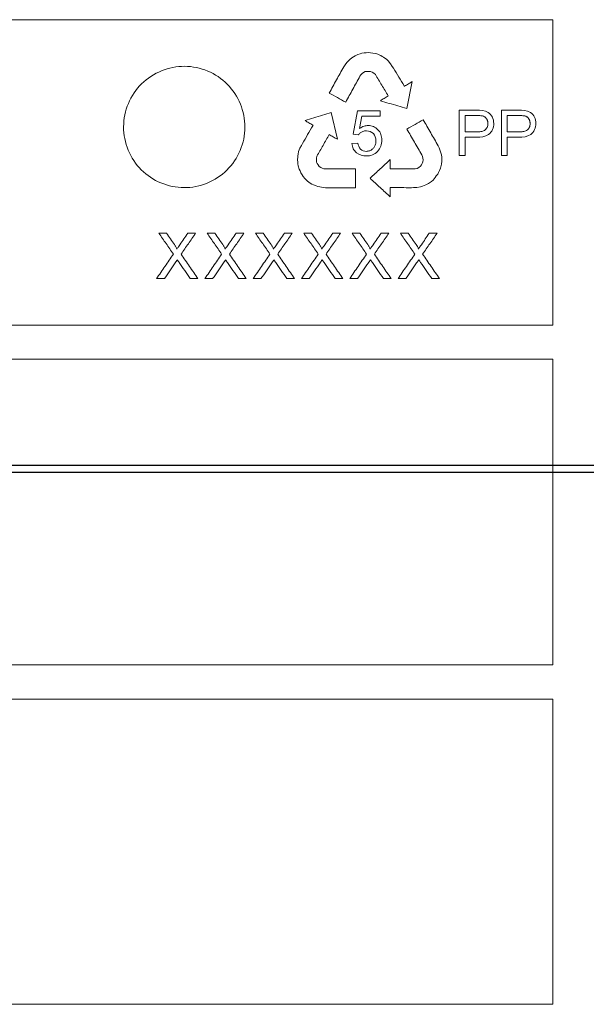
# Model space of a CAD drawing. Units: millimetres. Extents: x 5365 to 14465, y 14032 to 16805.
# Drawn here: x 13693 to 13768, y 15431 to 15561 of the extents above; entities that cross this region are included whole.
import ezdxf

# ---------------------------------------------------------------- set-up
doc = ezdxf.new("R2010")
doc.units = ezdxf.units.MM
doc.header["$LTSCALE"] = 10
doc.layers.add('DUENN-18', color=152, linetype='Continuous', lineweight=5)
doc.layers.add('SICHTBAR', color=7, linetype='Continuous', lineweight=25)

msp = doc.modelspace()

# ---------------------------------------------------------------- linework, layer by layer
at = {"layer": 'DUENN-18'}
for p, q in [((13622.68, 15560.55), (13763.27, 15560.55)), ((13763.27, 15560.55), (13763.27, 15520.26)), ((13736.99, 15555.67), (13737.2, 15555.79)), ((13737.2, 15555.79), (13737.58, 15555.97)), ((13737.58, 15555.97), (13737.88, 15556.07)), ((13737.88, 15556.07), (13738.08, 15556.12)), ((13738.08, 15556.12), (13738.4, 15556.17)), ((13738.4, 15556.17), (13738.68, 15556.2)), ((13738.68, 15556.2), (13738.96, 15556.22)), ((13738.96, 15556.22), (13739.25, 15556.18)), ((13739.25, 15556.18), (13739.52, 15556.16)), ((13739.52, 15556.16), (13739.93, 15556.08)), ((13739.93, 15556.08), (13740.2, 15555.99)), ((13740.2, 15555.99), (13740.47, 15555.88)), ((13740.47, 15555.88), (13740.61, 15555.81)), ((13740.61, 15555.81), (13740.78, 15555.71)), ((13740.78, 15555.71), (13740.95, 15555.61)), ((13735.7, 15554.34), (13735.88, 15554.59)), ((13735.88, 15554.59), (13736.12, 15554.92)), ((13736.12, 15554.92), (13736.31, 15555.12)), ((13736.31, 15555.12), (13736.5, 15555.31)), ((13736.5, 15555.31), (13736.77, 15555.52)), ((13736.77, 15555.52), (13736.99, 15555.67)), ((13740.95, 15555.61), (13741.14, 15555.47)), ((13741.14, 15555.47), (13741.33, 15555.33)), ((13741.33, 15555.33), (13741.57, 15555.12)), ((13741.57, 15555.12), (13741.88, 15554.75)), ((13741.88, 15554.75), (13742.11, 15554.4)), ((13742.11, 15554.4), (13742.27, 15554.16)), ((13737.96, 15553.3), (13737.84, 15553.1)), ((13738.15, 15553.46), (13737.96, 15553.3)), ((13738.33, 15553.59), (13738.15, 15553.46)), ((13738.55, 15553.7), (13738.33, 15553.59)), ((13738.79, 15553.74), (13738.55, 15553.7)), ((13739.02, 15553.74), (13738.79, 15553.74)), ((13739.22, 15553.72), (13739.02, 15553.74)), ((13739.46, 15553.62), (13739.22, 15553.72)), ((13739.69, 15553.49), (13739.46, 15553.62)), ((13739.87, 15553.31), (13739.69, 15553.49)), ((13743.65, 15551.83), (13743.69, 15551.77)), ((13744.74, 15552.4), (13744.01, 15548.85)), ((13743.69, 15551.77), (13743.73, 15551.79)), ((13734.06, 15548.33), (13734.86, 15544.79)), ((13736.94, 15545.44), (13737.52, 15548.53)), ((13737.52, 15548.53), (13740.49, 15548.53)), ((13740.49, 15548.53), (13740.49, 15547.83)), ((13750.93, 15542.65), (13750.93, 15548.61)), ((13750.93, 15548.61), (13753.18, 15548.61)), ((13751.7, 15547.91), (13753.26, 15547.91)), ((13751.7, 15545.75), (13751.7, 15547.91)), ((13756.49, 15542.65), (13756.49, 15548.61)), ((13756.49, 15548.61), (13758.75, 15548.61)), ((13757.27, 15547.91), (13758.82, 15547.91)), ((13757.27, 15545.75), (13757.27, 15547.91)), ((13731.62, 15546.57), (13731.66, 15546.64)), ((13731.66, 15546.64), (13731.63, 15546.66)), ((13738.1, 15547.83), (13737.79, 15546.21)), ((13740.49, 15547.83), (13738.1, 15547.83)), ((13737.63, 15545.36), (13736.94, 15545.44)), ((13753.27, 15545.75), (13751.7, 15545.75)), ((13758.84, 15545.75), (13757.27, 15545.75)), ((13730.12, 15543.98), (13730.26, 15544.23)), ((13736.78, 15544.22), (13737.55, 15544.28)), ((13753.24, 15545.05), (13751.7, 15545.05)), ((13751.7, 15545.05), (13751.7, 15542.65)), ((13758.8, 15545.05), (13757.27, 15545.05)), ((13757.27, 15545.05), (13757.27, 15542.65)), ((13729.65, 15542.61), (13729.69, 15542.84)), ((13729.69, 15542.84), (13729.75, 15543.15)), ((13729.75, 15543.15), (13729.93, 15543.61)), ((13729.93, 15543.61), (13730.12, 15543.98)), ((13746.1, 15542.53), (13746, 15542.73)), ((13748.16, 15543.93), (13748.29, 15543.65)), ((13748.29, 15543.65), (13748.44, 15543.28)), ((13748.44, 15543.28), (13748.52, 15543)), ((13748.52, 15543), (13748.58, 15542.75)), ((13748.58, 15542.75), (13748.63, 15542.41)), ((13729.62, 15542.18), (13729.63, 15542.38)), ((13729.62, 15541.98), (13729.62, 15542.18)), ((13729.63, 15541.83), (13729.62, 15541.98)), ((13729.63, 15542.38), (13729.65, 15542.61)), ((13729.66, 15541.53), (13729.63, 15541.83)), ((13729.71, 15541.26), (13729.66, 15541.53)), ((13732.16, 15542.55), (13732.09, 15542.3)), ((13732.09, 15542.3), (13732.09, 15542.03)), ((13732.09, 15542.03), (13732.12, 15541.78)), ((13732.12, 15541.78), (13732.2, 15541.59)), ((13732.2, 15541.59), (13732.31, 15541.39)), ((13741.84, 15542.1), (13741.84, 15540.87)), ((13745.94, 15541.4), (13746.06, 15541.6)), ((13746.06, 15541.6), (13746.14, 15541.82)), ((13746.15, 15542.28), (13746.1, 15542.53)), ((13746.14, 15541.82), (13746.16, 15542.06)), ((13746.16, 15542.06), (13746.15, 15542.28)), ((13748.59, 15541.48), (13748.52, 15541.17)), ((13748.63, 15541.9), (13748.59, 15541.48)), ((13748.63, 15542.41), (13748.64, 15542.14)), ((13748.64, 15542.14), (13748.63, 15541.9)), ((13751.7, 15542.65), (13750.93, 15542.65)), ((13757.27, 15542.65), (13756.49, 15542.65)), ((13729.83, 15540.86), (13729.71, 15541.26)), ((13729.95, 15540.61), (13729.83, 15540.86)), ((13730.06, 15540.34), (13729.95, 15540.61)), ((13730.21, 15540.1), (13730.06, 15540.34)), ((13732.31, 15541.39), (13732.46, 15541.2)), ((13732.46, 15541.2), (13732.67, 15541.07)), ((13732.67, 15541.07), (13732.86, 15540.97)), ((13732.86, 15540.97), (13733.1, 15540.88)), ((13733.1, 15540.88), (13733.33, 15540.88)), ((13737.24, 15540.88), (13737.24, 15538.4)), ((13745.13, 15540.89), (13745.38, 15540.95)), ((13745.38, 15540.95), (13745.61, 15541.08)), ((13745.61, 15541.08), (13745.82, 15541.24)), ((13745.82, 15541.24), (13745.94, 15541.4)), ((13748.1, 15540.17), (13747.91, 15539.94)), ((13748.22, 15540.42), (13748.1, 15540.17)), ((13748.34, 15540.67), (13748.22, 15540.42)), ((13748.46, 15540.97), (13748.34, 15540.67)), ((13748.52, 15541.17), (13748.46, 15540.97)), ((13730.37, 15539.88), (13730.21, 15540.1)), ((13730.57, 15539.62), (13730.37, 15539.88)), ((13730.71, 15539.47), (13730.57, 15539.62)), ((13730.94, 15539.26), (13730.71, 15539.47)), ((13731.29, 15539.01), (13730.94, 15539.26)), ((13731.49, 15538.88), (13731.29, 15539.01)), ((13731.73, 15538.76), (13731.49, 15538.88)), ((13746.72, 15538.87), (13746.54, 15538.78)), ((13746.89, 15538.97), (13746.72, 15538.87)), ((13747.02, 15539.05), (13746.89, 15538.97)), ((13747.26, 15539.23), (13747.02, 15539.05)), ((13747.48, 15539.41), (13747.26, 15539.23)), ((13747.76, 15539.72), (13747.48, 15539.41)), ((13747.91, 15539.94), (13747.76, 15539.72)), ((13732.05, 15538.63), (13731.73, 15538.76)), ((13732.3, 15538.55), (13732.05, 15538.63)), ((13732.57, 15538.49), (13732.3, 15538.55)), ((13732.98, 15538.43), (13732.57, 15538.49)), ((13733.29, 15538.4), (13732.98, 15538.43)), ((13737.24, 15538.4), (13733.29, 15538.4)), ((13741.91, 15538.41), (13741.84, 15538.41)), ((13741.84, 15538.41), (13741.84, 15538.37)), ((13741.84, 15538.37), (13741.84, 15537.18)), ((13744.91, 15538.41), (13744.62, 15538.4)), ((13745.33, 15538.42), (13744.91, 15538.41)), ((13745.81, 15538.5), (13745.33, 15538.42)), ((13746.11, 15538.6), (13745.81, 15538.5)), ((13746.33, 15538.68), (13746.11, 15538.6)), ((13746.54, 15538.78), (13746.33, 15538.68)), ((13711.33, 15532.4), (13712.34, 15532.4)), ((13715.14, 15532.4), (13716.17, 15532.4)), ((13717.69, 15532.4), (13718.71, 15532.4)), ((13721.51, 15532.4), (13722.54, 15532.4)), ((13724.06, 15532.4), (13725.08, 15532.4)), ((13727.88, 15532.4), (13728.91, 15532.4)), ((13730.43, 15532.4), (13731.45, 15532.4)), ((13734.25, 15532.4), (13735.28, 15532.4)), ((13736.8, 15532.4), (13737.82, 15532.4)), ((13740.62, 15532.4), (13741.65, 15532.4)), ((13743.17, 15532.4), (13744.19, 15532.4)), ((13746.98, 15532.4), (13748.02, 15532.4)), ((13712.05, 15526.4), (13711.02, 15526.4)), ((13716.48, 15526.4), (13715.46, 15526.4)), ((13718.42, 15526.4), (13717.39, 15526.4)), ((13722.85, 15526.4), (13721.83, 15526.4)), ((13724.79, 15526.4), (13723.76, 15526.4)), ((13729.22, 15526.4), (13728.2, 15526.4)), ((13731.16, 15526.4), (13730.13, 15526.4)), ((13735.59, 15526.4), (13734.57, 15526.4)), ((13737.53, 15526.4), (13736.49, 15526.4)), ((13741.96, 15526.4), (13740.94, 15526.4)), ((13743.9, 15526.4), (13742.86, 15526.4)), ((13748.33, 15526.4), (13747.31, 15526.4)), ((13763.27, 15520.26), (13622.68, 15520.26)), ((13622.68, 15515.76), (13763.27, 15515.76)), ((13763.27, 15515.76), (13763.27, 15475.48)), ((13763.27, 15475.48), (13622.68, 15475.48)), ((13622.68, 15470.93), (13763.27, 15470.93)), ((13763.27, 15470.93), (13763.27, 15430.7)), ((13763.27, 15430.7), (13622.68, 15430.7))]:
    msp.add_line(p, q, dxfattribs=at)
for points, knots in [([(13720.3, 15540.71), (13719.55, 15539.97), (13718.66, 15539.39), (13716.73, 15538.6), (13715.68, 15538.4), (13712.56, 15538.41), (13710.48, 15539.28), (13708.27, 15541.5), (13707.67, 15542.39), (13706.88, 15544.34), (13706.67, 15545.38), (13706.68, 15547.5), (13706.89, 15548.54), (13707.71, 15550.48), (13708.31, 15551.37), (13710.55, 15553.57), (13712.64, 15554.42), (13715.76, 15554.4), (13716.81, 15554.18), (13718.73, 15553.38), (13719.61, 15552.79), (13721.83, 15550.55), (13722.68, 15548.47), (13722.67, 15544.28), (13721.8, 15542.2), (13720.3, 15540.71)], [0, 0, 0, 0, 0.0625, 0.0625, 0.125, 0.125, 0.25, 0.25, 0.3125, 0.3125, 0.375, 0.375, 0.4375, 0.4375, 0.5, 0.5, 0.625, 0.625, 0.6875, 0.6875, 0.75, 0.75, 0.875, 0.875, 1, 1, 1, 1]), ([(13733.79, 15550.88), (13734.11, 15551.46), (13734.74, 15552.61), (13735.38, 15553.76), (13735.7, 15554.34)], [0, 0, 0, 0, 0.500184, 1, 1, 1, 1]), ([(13737.84, 15553.1), (13737.53, 15552.53), (13736.9, 15551.39), (13736.27, 15550.25), (13735.96, 15549.68)], [0, 0, 0, 0, 0.499806, 1, 1, 1, 1]), ([(13741.58, 15550.5), (13741.29, 15550.97), (13740.72, 15551.9), (13740.16, 15552.84), (13739.87, 15553.31)], [0, 0, 0, 0, 0.499766, 1, 1, 1, 1]), ([(13742.27, 15554.16), (13742.5, 15553.77), (13742.96, 15552.99), (13743.42, 15552.22), (13743.65, 15551.83)], [0, 0, 0, 0, 0.500202, 1, 1, 1, 1]), ([(13743.73, 15551.79), (13743.9, 15551.89), (13744.23, 15552.09), (13744.57, 15552.3), (13744.74, 15552.4)], [0, 0, 0, 0, 0.500046, 1, 1, 1, 1]), ([(13735.96, 15549.68), (13735.59, 15549.88), (13734.87, 15550.28), (13734.15, 15550.68), (13733.79, 15550.88)], [0, 0, 0, 0, 0.499924, 1, 1, 1, 1]), ([(13740.53, 15549.86), (13740.7, 15549.97), (13741.05, 15550.18), (13741.4, 15550.39), (13741.58, 15550.5)], [0, 0, 0, 0, 0.500045, 1, 1, 1, 1]), ([(13744.01, 15548.85), (13743.62, 15548.96), (13742.85, 15549.18), (13741.69, 15549.52), (13740.91, 15549.75), (13740.53, 15549.86)], [0, 0, 0, 0, 0.333294, 0.666624, 1, 1, 1, 1]), ([(13730.6, 15547.25), (13730.98, 15547.37), (13731.75, 15547.61), (13732.91, 15547.97), (13733.67, 15548.21), (13734.06, 15548.33)], [0, 0, 0, 0, 0.333371, 0.6667, 1, 1, 1, 1]), ([(13753.18, 15548.61), (13753.72, 15548.6), (13754.29, 15548.6), (13754.99, 15548.17), (13755.19, 15547.96), (13755.42, 15547.45), (13755.48, 15547.16), (13755.49, 15546.88)], [0, 0, 0, 0, 0.5, 0.5, 0.75, 0.75, 1, 1, 1, 1]), ([(13753.26, 15547.91), (13753.3, 15547.91), (13753.38, 15547.91), (13753.55, 15547.9), (13753.72, 15547.9), (13753.89, 15547.88), (13754.06, 15547.85), (13754.22, 15547.79), (13754.36, 15547.69), (13754.45, 15547.6), (13754.53, 15547.49), (13754.6, 15547.38), (13754.64, 15547.28), (13754.67, 15547.2), (13754.69, 15547.1), (13754.71, 15546.99), (13754.71, 15546.9), (13754.71, 15546.85)], [0, 0, 0, 0, 0.062492, 0.125074, 0.250107, 0.312499, 0.374823, 0.499125, 0.561561, 0.624282, 0.686765, 0.749516, 0.799682, 0.837159, 0.874624, 0.937298, 1, 1, 1, 1]), ([(13758.75, 15548.61), (13759.29, 15548.6), (13759.85, 15548.61), (13760.55, 15548.17), (13760.75, 15547.96), (13760.99, 15547.45), (13761.04, 15547.17), (13761.05, 15546.88)], [0, 0, 0, 0, 0.5, 0.5, 0.75, 0.75, 1, 1, 1, 1]), ([(13758.82, 15547.91), (13758.86, 15547.91), (13758.95, 15547.91), (13759.12, 15547.9), (13759.29, 15547.9), (13759.46, 15547.88), (13759.62, 15547.85), (13759.79, 15547.79), (13759.92, 15547.69), (13760.02, 15547.6), (13760.1, 15547.49), (13760.16, 15547.38), (13760.2, 15547.29), (13760.23, 15547.2), (13760.26, 15547.11), (13760.27, 15546.99), (13760.28, 15546.9), (13760.28, 15546.85)], [0, 0, 0, 0, 0.062495, 0.125078, 0.250118, 0.312515, 0.374849, 0.499186, 0.561595, 0.624313, 0.686792, 0.749539, 0.799708, 0.837187, 0.874643, 0.937306, 1, 1, 1, 1]), ([(13731.63, 15546.66), (13731.45, 15546.76), (13731.11, 15546.95), (13730.77, 15547.15), (13730.6, 15547.25)], [0, 0, 0, 0, 0.499965, 1, 1, 1, 1]), ([(13744.03, 15546.12), (13744.39, 15546.32), (13745.11, 15546.74), (13745.82, 15547.15), (13746.18, 15547.36)], [0, 0, 0, 0, 0.500093, 1, 1, 1, 1]), ([(13746.18, 15547.36), (13746.51, 15546.78), (13747.17, 15545.64), (13747.83, 15544.5), (13748.16, 15543.93)], [0, 0, 0, 0, 0.500319, 1, 1, 1, 1]), ([(13755.49, 15546.88), (13755.48, 15546.59), (13755.44, 15546.31), (13755.2, 15545.8), (13755.02, 15545.58), (13754.34, 15545.11), (13753.78, 15545.06), (13753.24, 15545.05)], [0, 0, 0, 0, 0.25, 0.25, 0.5, 0.5, 1, 1, 1, 1]), ([(13754.71, 15546.85), (13754.71, 15546.76), (13754.71, 15546.68), (13754.67, 15546.5), (13754.65, 15546.42), (13754.53, 15546.18), (13754.41, 15546.05), (13754.11, 15545.87), (13753.95, 15545.82), (13753.61, 15545.76), (13753.44, 15545.75), (13753.27, 15545.75)], [0, 0, 0, 0, 0.125, 0.125, 0.25, 0.25, 0.5, 0.5, 0.75, 0.75, 1, 1, 1, 1]), ([(13761.05, 15546.88), (13761.05, 15546.59), (13761, 15546.31), (13760.76, 15545.79), (13760.58, 15545.57), (13759.9, 15545.11), (13759.34, 15545.06), (13758.8, 15545.05)], [0, 0, 0, 0, 0.25, 0.25, 0.5, 0.5, 1, 1, 1, 1]), ([(13760.28, 15546.85), (13760.28, 15546.76), (13760.27, 15546.67), (13760.24, 15546.5), (13760.21, 15546.41), (13760.13, 15546.25), (13760.08, 15546.18), (13759.96, 15546.05), (13759.89, 15546), (13759.67, 15545.87), (13759.51, 15545.82), (13759.17, 15545.76), (13759.01, 15545.75), (13758.84, 15545.75)], [0, 0, 0, 0, 0.125, 0.125, 0.25, 0.25, 0.375, 0.375, 0.5, 0.5, 0.75, 0.75, 1, 1, 1, 1]), ([(13730.26, 15544.23), (13730.49, 15544.62), (13730.94, 15545.4), (13731.4, 15546.18), (13731.62, 15546.57)], [0, 0, 0, 0, 0.500115, 1, 1, 1, 1]), ([(13733.79, 15545.4), (13733.52, 15544.93), (13732.98, 15543.98), (13732.43, 15543.03), (13732.16, 15542.55)], [0, 0, 0, 0, 0.499853, 1, 1, 1, 1]), ([(13734.86, 15544.79), (13734.68, 15544.89), (13734.33, 15545.1), (13733.97, 15545.3), (13733.79, 15545.4)], [0, 0, 0, 0, 0.499961, 1, 1, 1, 1]), ([(13738.7, 15545.9), (13738.54, 15545.9), (13738.37, 15545.88), (13738.21, 15545.82), (13738.09, 15545.77), (13737.97, 15545.71), (13737.87, 15545.62), (13737.78, 15545.55), (13737.7, 15545.45), (13737.63, 15545.36)], [0, 0, 0, 0, 0.404217, 0.404217, 0.404217, 0.722619, 0.722619, 0.722619, 1, 1, 1, 1]), ([(13737.79, 15546.21), (13737.89, 15546.27), (13737.99, 15546.34), (13738.09, 15546.39), (13738.19, 15546.44), (13738.29, 15546.48), (13738.39, 15546.52), (13738.56, 15546.57), (13738.73, 15546.59), (13738.9, 15546.6)], [0, 0, 0, 0, 0.29421, 0.29421, 0.29421, 0.561177, 0.561177, 0.561177, 1, 1, 1, 1]), ([(13739.95, 15544.6), (13739.94, 15544.94), (13739.85, 15545.29), (13739.38, 15545.78), (13739.04, 15545.89), (13738.7, 15545.9)], [0, 0, 0, 0, 0.5, 0.5, 1, 1, 1, 1]), ([(13738.9, 15546.6), (13739.15, 15546.59), (13739.39, 15546.55), (13739.84, 15546.36), (13740.04, 15546.22), (13740.39, 15545.87), (13740.52, 15545.65), (13740.69, 15545.19), (13740.72, 15544.93), (13740.72, 15544.68)], [0, 0, 0, 0, 0.25, 0.25, 0.5, 0.5, 0.75, 0.75, 1, 1, 1, 1]), ([(13746, 15542.73), (13745.67, 15543.29), (13745.02, 15544.42), (13744.36, 15545.55), (13744.03, 15546.12)], [0, 0, 0, 0, 0.499697, 1, 1, 1, 1]), ([(13738.69, 15542.58), (13738.23, 15542.58), (13737.77, 15542.71), (13737.21, 15543.14), (13737.06, 15543.33), (13736.86, 15543.75), (13736.81, 15543.99), (13736.78, 15544.22)], [0, 0, 0, 0, 0.5, 0.5, 0.75, 0.75, 1, 1, 1, 1]), ([(13737.55, 15544.28), (13737.61, 15543.99), (13737.71, 15543.7), (13738.12, 15543.29), (13738.41, 15543.2), (13738.7, 15543.19)], [0, 0, 0, 0, 0.5, 0.5, 1, 1, 1, 1]), ([(13740.72, 15544.68), (13740.72, 15544.41), (13740.68, 15544.13), (13740.49, 15543.61), (13740.34, 15543.38), (13739.96, 15542.98), (13739.74, 15542.82), (13739.24, 15542.62), (13738.96, 15542.58), (13738.69, 15542.58)], [0, 0, 0, 0, 0.25, 0.25, 0.5, 0.5, 0.75, 0.75, 1, 1, 1, 1]), ([(13738.7, 15543.19), (13738.85, 15543.2), (13739, 15543.22), (13739.14, 15543.27), (13739.25, 15543.31), (13739.36, 15543.38), (13739.46, 15543.46), (13739.56, 15543.54), (13739.64, 15543.63), (13739.71, 15543.74), (13739.79, 15543.86), (13739.85, 15543.99), (13739.89, 15544.13), (13739.93, 15544.28), (13739.95, 15544.44), (13739.95, 15544.6)], [0, 0, 0, 0, 0.21412, 0.21412, 0.21412, 0.394548, 0.394548, 0.394548, 0.574264, 0.574264, 0.574264, 0.776506, 0.776506, 0.776506, 1, 1, 1, 1]), ([(13739.17, 15539.64), (13739.62, 15540.05), (13740.51, 15540.87), (13741.39, 15541.69), (13741.84, 15542.1)], [0, 0, 0, 0, 0.500191, 1, 1, 1, 1]), ([(13733.33, 15540.88), (13733.76, 15540.88), (13734.63, 15540.88), (13735.94, 15540.88), (13736.8, 15540.88), (13737.24, 15540.88)], [0, 0, 0, 0, 0.333336, 0.666664, 1, 1, 1, 1]), ([(13741.84, 15540.87), (13742.39, 15540.88), (13743.49, 15540.88), (13744.58, 15540.89), (13745.13, 15540.89)], [0, 0, 0, 0, 0.5, 1, 1, 1, 1]), ([(13741.84, 15537.18), (13741.4, 15537.59), (13740.51, 15538.41), (13739.62, 15539.23), (13739.17, 15539.64)], [0, 0, 0, 0, 0.499785, 1, 1, 1, 1]), ([(13744.62, 15538.4), (13744.17, 15538.4), (13743.27, 15538.4), (13742.37, 15538.41), (13741.91, 15538.41)], [0, 0, 0, 0, 0.5, 1, 1, 1, 1]), ([(13711.33, 15532.4), (13711.64, 15531.94), (13712.28, 15531.02), (13712.92, 15530.09), (13713.24, 15529.63)], [0, 0, 0, 0, 0.500107, 1, 1, 1, 1]), ([(13713.39, 15530.89), (13713.22, 15531.14), (13712.87, 15531.64), (13712.52, 15532.15), (13712.34, 15532.4)], [0, 0, 0, 0, 0.49994, 1, 1, 1, 1]), ([(13715.14, 15532.4), (13714.96, 15532.15), (13714.62, 15531.64), (13714.27, 15531.14), (13714.09, 15530.88)], [0, 0, 0, 0, 0.499959, 1, 1, 1, 1]), ([(13714.26, 15529.62), (13714.58, 15530.09), (13715.22, 15531.01), (13715.85, 15531.94), (13716.17, 15532.4)], [0, 0, 0, 0, 0.500078, 1, 1, 1, 1]), ([(13717.69, 15532.4), (13718.01, 15531.94), (13718.65, 15531.02), (13719.29, 15530.09), (13719.6, 15529.63)], [0, 0, 0, 0, 0.500136, 1, 1, 1, 1]), ([(13719.76, 15530.89), (13719.59, 15531.14), (13719.24, 15531.64), (13718.89, 15532.15), (13718.71, 15532.4)], [0, 0, 0, 0, 0.499924, 1, 1, 1, 1]), ([(13721.51, 15532.4), (13721.33, 15532.15), (13720.99, 15531.64), (13720.64, 15531.14), (13720.46, 15530.88)], [0, 0, 0, 0, 0.499943, 1, 1, 1, 1]), ([(13720.63, 15529.62), (13720.95, 15530.09), (13721.59, 15531.01), (13722.22, 15531.94), (13722.54, 15532.4)], [0, 0, 0, 0, 0.500107, 1, 1, 1, 1]), ([(13724.06, 15532.4), (13724.38, 15531.94), (13725.02, 15531.02), (13725.66, 15530.09), (13725.97, 15529.63)], [0, 0, 0, 0, 0.500165, 1, 1, 1, 1]), ([(13726.13, 15530.89), (13725.96, 15531.14), (13725.61, 15531.64), (13725.26, 15532.15), (13725.08, 15532.4)], [0, 0, 0, 0, 0.499908, 1, 1, 1, 1]), ([(13727.88, 15532.4), (13727.7, 15532.15), (13727.36, 15531.64), (13727.01, 15531.14), (13726.83, 15530.88)], [0, 0, 0, 0, 0.499927, 1, 1, 1, 1]), ([(13727, 15529.62), (13727.32, 15530.09), (13727.96, 15531.01), (13728.59, 15531.94), (13728.91, 15532.4)], [0, 0, 0, 0, 0.5001366, 1, 1, 1, 1]), ([(13730.43, 15532.4), (13730.75, 15531.94), (13731.39, 15531.02), (13732.03, 15530.09), (13732.34, 15529.63)], [0, 0, 0, 0, 0.5001956, 1, 1, 1, 1]), ([(13732.5, 15530.89), (13732.33, 15531.14), (13731.98, 15531.64), (13731.63, 15532.15), (13731.45, 15532.4)], [0, 0, 0, 0, 0.4998913, 1, 1, 1, 1]), ([(13734.25, 15532.4), (13734.07, 15532.15), (13733.72, 15531.64), (13733.38, 15531.14), (13733.2, 15530.88)], [0, 0, 0, 0, 0.49991, 1, 1, 1, 1]), ([(13733.37, 15529.62), (13733.69, 15530.09), (13734.33, 15531.01), (13734.96, 15531.94), (13735.28, 15532.4)], [0, 0, 0, 0, 0.500167, 1, 1, 1, 1]), ([(13736.8, 15532.4), (13737.12, 15531.94), (13737.76, 15531.02), (13738.39, 15530.09), (13738.71, 15529.63)], [0, 0, 0, 0, 0.5002265, 1, 1, 1, 1]), ([(13738.87, 15530.89), (13738.69, 15531.14), (13738.35, 15531.64), (13738, 15532.15), (13737.82, 15532.4)], [0, 0, 0, 0, 0.499874, 1, 1, 1, 1]), ([(13740.62, 15532.4), (13740.44, 15532.15), (13740.09, 15531.64), (13739.75, 15531.14), (13739.57, 15530.88)], [0, 0, 0, 0, 0.499893, 1, 1, 1, 1]), ([(13739.74, 15529.62), (13740.06, 15530.09), (13740.69, 15531.01), (13741.33, 15531.94), (13741.65, 15532.4)], [0, 0, 0, 0, 0.500199, 1, 1, 1, 1]), ([(13743.17, 15532.4), (13743.49, 15531.94), (13744.13, 15531.02), (13744.76, 15530.09), (13745.08, 15529.63)], [0, 0, 0, 0, 0.500258, 1, 1, 1, 1]), ([(13745.24, 15530.89), (13745.06, 15531.14), (13744.71, 15531.64), (13744.37, 15532.15), (13744.19, 15532.4)], [0, 0, 0, 0, 0.499857, 1, 1, 1, 1]), ([(13746.98, 15532.4), (13746.81, 15532.15), (13746.46, 15531.64), (13746.12, 15531.14), (13745.94, 15530.88)], [0, 0, 0, 0, 0.499875, 1, 1, 1, 1]), ([(13746.11, 15529.62), (13746.43, 15530.09), (13747.06, 15531.01), (13747.7, 15531.94), (13748.02, 15532.4)], [0, 0, 0, 0, 0.500231, 1, 1, 1, 1]), ([(13713.7, 15530.31), (13713.7, 15530.32), (13713.7, 15530.33), (13713.7, 15530.34), (13713.7, 15530.37), (13713.69, 15530.4), (13713.67, 15530.43), (13713.64, 15530.49), (13713.61, 15530.55), (13713.57, 15530.61), (13713.54, 15530.66), (13713.52, 15530.7), (13713.48, 15530.75), (13713.45, 15530.79), (13713.42, 15530.84), (13713.39, 15530.89)], [0, 0, 0, 0, 0.041622, 0.041622, 0.041622, 0.183075, 0.183075, 0.183075, 0.494593, 0.494593, 0.494593, 0.747344, 0.747344, 0.747344, 1, 1, 1, 1]), ([(13714.09, 15530.88), (13714.03, 15530.79), (13713.96, 15530.69), (13713.9, 15530.6), (13713.87, 15530.55), (13713.83, 15530.5), (13713.8, 15530.46), (13713.77, 15530.41), (13713.74, 15530.36), (13713.7, 15530.31)], [0, 0, 0, 0, 0.500001, 0.500001, 0.500001, 0.75, 0.75, 0.75, 1, 1, 1, 1]), ([(13720.07, 15530.31), (13720.07, 15530.32), (13720.07, 15530.33), (13720.07, 15530.34), (13720.07, 15530.37), (13720.05, 15530.4), (13720.04, 15530.43), (13720.01, 15530.49), (13719.98, 15530.55), (13719.94, 15530.61), (13719.91, 15530.66), (13719.88, 15530.7), (13719.85, 15530.75), (13719.82, 15530.79), (13719.79, 15530.84), (13719.76, 15530.89)], [0, 0, 0, 0, 0.042658, 0.042658, 0.042658, 0.184254, 0.184254, 0.184254, 0.495228, 0.495228, 0.495228, 0.747661, 0.747661, 0.747661, 1, 1, 1, 1]), ([(13720.46, 15530.88), (13720.4, 15530.79), (13720.33, 15530.69), (13720.27, 15530.6), (13720.24, 15530.55), (13720.2, 15530.5), (13720.17, 15530.46), (13720.14, 15530.41), (13720.11, 15530.36), (13720.07, 15530.31)], [0, 0, 0, 0, 0.500001, 0.500001, 0.500001, 0.75, 0.75, 0.75, 1, 1, 1, 1]), ([(13726.44, 15530.31), (13726.44, 15530.32), (13726.44, 15530.33), (13726.44, 15530.34), (13726.44, 15530.37), (13726.42, 15530.4), (13726.41, 15530.43), (13726.38, 15530.49), (13726.35, 15530.55), (13726.31, 15530.61), (13726.28, 15530.66), (13726.25, 15530.7), (13726.22, 15530.75), (13726.19, 15530.79), (13726.16, 15530.84), (13726.13, 15530.89)], [0, 0, 0, 0, 0.043989, 0.043989, 0.043989, 0.185773, 0.185773, 0.185773, 0.496015, 0.496015, 0.496015, 0.748055, 0.748055, 0.748055, 1, 1, 1, 1]), ([(13726.83, 15530.88), (13726.77, 15530.79), (13726.7, 15530.69), (13726.64, 15530.6), (13726.6, 15530.55), (13726.57, 15530.5), (13726.54, 15530.46), (13726.51, 15530.41), (13726.47, 15530.36), (13726.44, 15530.31)], [0, 0, 0, 0, 0.500001, 0.500001, 0.500001, 0.75, 0.75, 0.75, 1, 1, 1, 1]), ([(13732.81, 15530.31), (13732.81, 15530.32), (13732.81, 15530.33), (13732.81, 15530.34), (13732.81, 15530.37), (13732.79, 15530.4), (13732.78, 15530.43), (13732.75, 15530.49), (13732.72, 15530.55), (13732.68, 15530.61), (13732.65, 15530.66), (13732.62, 15530.7), (13732.59, 15530.75), (13732.56, 15530.79), (13732.53, 15530.84), (13732.5, 15530.89)], [0, 0, 0, 0, 0.045617, 0.045617, 0.045617, 0.187642, 0.187642, 0.187642, 0.496962, 0.496962, 0.496962, 0.748528, 0.748528, 0.748528, 1, 1, 1, 1]), ([(13733.2, 15530.88), (13733.14, 15530.79), (13733.07, 15530.69), (13733.01, 15530.6), (13732.97, 15530.55), (13732.94, 15530.5), (13732.91, 15530.46), (13732.88, 15530.41), (13732.84, 15530.36), (13732.81, 15530.31)], [0, 0, 0, 0, 0.500001, 0.500001, 0.500001, 0.75, 0.75, 0.75, 1, 1, 1, 1]), ([(13739.18, 15530.31), (13739.18, 15530.32), (13739.18, 15530.33), (13739.18, 15530.35), (13739.17, 15530.38), (13739.16, 15530.41), (13739.15, 15530.43), (13739.12, 15530.49), (13739.08, 15530.55), (13739.05, 15530.61), (13739.02, 15530.66), (13738.99, 15530.7), (13738.96, 15530.75), (13738.93, 15530.79), (13738.9, 15530.84), (13738.87, 15530.89)], [0, 0, 0, 0, 0.047545, 0.047545, 0.047545, 0.18987, 0.18987, 0.18987, 0.49808, 0.49808, 0.49808, 0.749086, 0.749086, 0.749086, 1, 1, 1, 1]), ([(13739.57, 15530.88), (13739.51, 15530.79), (13739.44, 15530.69), (13739.38, 15530.6), (13739.34, 15530.55), (13739.31, 15530.5), (13739.28, 15530.46), (13739.25, 15530.41), (13739.21, 15530.36), (13739.18, 15530.31)], [0, 0, 0, 0, 0.500001, 0.500001, 0.500001, 0.75, 0.75, 0.75, 1, 1, 1, 1]), ([(13745.55, 15530.31), (13745.55, 15530.33), (13745.55, 15530.35), (13745.54, 15530.36), (13745.53, 15530.4), (13745.51, 15530.44), (13745.5, 15530.47), (13745.47, 15530.52), (13745.44, 15530.57), (13745.42, 15530.62), (13745.36, 15530.71), (13745.3, 15530.8), (13745.24, 15530.89)], [0, 0, 0, 0, 0.07826, 0.07826, 0.07826, 0.258278, 0.258278, 0.258278, 0.506764, 0.506764, 0.506764, 1, 1, 1, 1]), ([(13745.94, 15530.88), (13745.88, 15530.79), (13745.81, 15530.69), (13745.75, 15530.6), (13745.71, 15530.55), (13745.68, 15530.5), (13745.65, 15530.46), (13745.61, 15530.41), (13745.58, 15530.36), (13745.55, 15530.31)], [0, 0, 0, 0, 0.500001, 0.500001, 0.500001, 0.75, 0.75, 0.75, 1, 1, 1, 1]), ([(13713.24, 15529.63), (13712.87, 15529.1), (13712.13, 15528.02), (13711.39, 15526.94), (13711.02, 15526.4)], [0, 0, 0, 0, 0.499926, 1, 1, 1, 1]), ([(13712.05, 15526.4), (13712.29, 15526.75), (13712.76, 15527.44), (13713.23, 15528.13), (13713.47, 15528.47)], [0, 0, 0, 0, 0.500049, 1, 1, 1, 1]), ([(13713.47, 15528.47), (13713.49, 15528.5), (13713.52, 15528.54), (13713.54, 15528.57), (13713.56, 15528.61), (13713.59, 15528.64), (13713.61, 15528.68), (13713.66, 15528.74), (13713.71, 15528.81), (13713.75, 15528.88)], [0, 0, 0, 0, 0.250004, 0.250004, 0.250004, 0.500007, 0.500007, 0.500007, 1, 1, 1, 1]), ([(13713.75, 15528.88), (13713.77, 15528.85), (13713.79, 15528.82), (13713.81, 15528.79), (13713.83, 15528.76), (13713.85, 15528.73), (13713.88, 15528.7), (13713.92, 15528.64), (13713.96, 15528.58), (13714, 15528.52)], [0, 0, 0, 0, 0.250002, 0.250002, 0.250002, 0.500003, 0.500003, 0.500003, 1, 1, 1, 1]), ([(13714, 15528.52), (13714.24, 15528.17), (13714.73, 15527.46), (13715.22, 15526.76), (13715.46, 15526.4)], [0, 0, 0, 0, 0.50009, 1, 1, 1, 1]), ([(13716.48, 15526.4), (13716.11, 15526.94), (13715.37, 15528.01), (13714.63, 15529.09), (13714.26, 15529.62)], [0, 0, 0, 0, 0.499859, 1, 1, 1, 1]), ([(13719.6, 15529.63), (13719.24, 15529.1), (13718.5, 15528.02), (13717.76, 15526.94), (13717.39, 15526.4)], [0, 0, 0, 0, 0.499892, 1, 1, 1, 1]), ([(13718.42, 15526.4), (13718.66, 15526.75), (13719.13, 15527.44), (13719.6, 15528.13), (13719.84, 15528.47)], [0, 0, 0, 0, 0.500071, 1, 1, 1, 1]), ([(13719.84, 15528.47), (13719.86, 15528.5), (13719.89, 15528.54), (13719.91, 15528.57), (13719.93, 15528.61), (13719.96, 15528.64), (13719.98, 15528.68), (13720.03, 15528.74), (13720.07, 15528.81), (13720.12, 15528.88)], [0, 0, 0, 0, 0.250004, 0.250004, 0.250004, 0.500007, 0.500007, 0.500007, 1, 1, 1, 1]), ([(13720.12, 15528.88), (13720.14, 15528.85), (13720.16, 15528.82), (13720.18, 15528.79), (13720.2, 15528.76), (13720.22, 15528.73), (13720.24, 15528.7), (13720.29, 15528.64), (13720.33, 15528.58), (13720.37, 15528.52)], [0, 0, 0, 0, 0.250002, 0.250002, 0.250002, 0.500003, 0.500003, 0.500003, 1, 1, 1, 1]), ([(13720.37, 15528.52), (13720.61, 15528.17), (13721.1, 15527.46), (13721.59, 15526.76), (13721.83, 15526.4)], [0, 0, 0, 0, 0.5001127, 1, 1, 1, 1]), ([(13722.85, 15526.4), (13722.48, 15526.94), (13721.74, 15528.01), (13721, 15529.09), (13720.63, 15529.62)], [0, 0, 0, 0, 0.499825, 1, 1, 1, 1]), ([(13725.97, 15529.63), (13725.6, 15529.1), (13724.87, 15528.02), (13724.13, 15526.94), (13723.76, 15526.4)], [0, 0, 0, 0, 0.499858, 1, 1, 1, 1]), ([(13724.79, 15526.4), (13725.03, 15526.75), (13725.5, 15527.44), (13725.97, 15528.13), (13726.21, 15528.47)], [0, 0, 0, 0, 0.500093, 1, 1, 1, 1]), ([(13726.21, 15528.47), (13726.23, 15528.5), (13726.26, 15528.54), (13726.28, 15528.57), (13726.3, 15528.61), (13726.33, 15528.64), (13726.35, 15528.68), (13726.4, 15528.74), (13726.44, 15528.81), (13726.49, 15528.88)], [0, 0, 0, 0, 0.250004, 0.250004, 0.250004, 0.500007, 0.500007, 0.500007, 1, 1, 1, 1]), ([(13726.49, 15528.88), (13726.51, 15528.85), (13726.53, 15528.82), (13726.55, 15528.79), (13726.57, 15528.76), (13726.59, 15528.73), (13726.61, 15528.7), (13726.65, 15528.64), (13726.7, 15528.58), (13726.74, 15528.52)], [0, 0, 0, 0, 0.250002, 0.250002, 0.250002, 0.500003, 0.500003, 0.500003, 1, 1, 1, 1]), ([(13726.74, 15528.52), (13726.98, 15528.17), (13727.47, 15527.46), (13727.95, 15526.76), (13728.2, 15526.4)], [0, 0, 0, 0, 0.500135, 1, 1, 1, 1]), ([(13729.22, 15526.4), (13728.85, 15526.94), (13728.11, 15528.01), (13727.37, 15529.09), (13727, 15529.62)], [0, 0, 0, 0, 0.499791, 1, 1, 1, 1]), ([(13732.34, 15529.63), (13731.97, 15529.1), (13731.23, 15528.02), (13730.5, 15526.94), (13730.13, 15526.4)], [0, 0, 0, 0, 0.499823, 1, 1, 1, 1]), ([(13731.16, 15526.4), (13731.39, 15526.75), (13731.87, 15527.44), (13732.34, 15528.13), (13732.58, 15528.47)], [0, 0, 0, 0, 0.500115, 1, 1, 1, 1]), ([(13732.58, 15528.47), (13732.6, 15528.5), (13732.62, 15528.54), (13732.65, 15528.57), (13732.67, 15528.61), (13732.69, 15528.64), (13732.72, 15528.68), (13732.77, 15528.74), (13732.81, 15528.81), (13732.86, 15528.88)], [0, 0, 0, 0, 0.250004, 0.250004, 0.250004, 0.500008, 0.500008, 0.500008, 1, 1, 1, 1]), ([(13732.86, 15528.88), (13732.88, 15528.85), (13732.9, 15528.82), (13732.92, 15528.79), (13732.94, 15528.76), (13732.96, 15528.73), (13732.98, 15528.7), (13733.02, 15528.64), (13733.07, 15528.58), (13733.11, 15528.52)], [0, 0, 0, 0, 0.250002, 0.250002, 0.250002, 0.500003, 0.500003, 0.500003, 1, 1, 1, 1]), ([(13733.11, 15528.52), (13733.35, 15528.17), (13733.84, 15527.46), (13734.32, 15526.76), (13734.57, 15526.4)], [0, 0, 0, 0, 0.5001587, 1, 1, 1, 1]), ([(13735.59, 15526.4), (13735.22, 15526.94), (13734.48, 15528.01), (13733.74, 15529.09), (13733.37, 15529.62)], [0, 0, 0, 0, 0.499755, 1, 1, 1, 1]), ([(13738.71, 15529.63), (13738.34, 15529.1), (13737.6, 15528.02), (13736.86, 15526.94), (13736.49, 15526.4)], [0, 0, 0, 0, 0.499787, 1, 1, 1, 1]), ([(13737.53, 15526.4), (13737.76, 15526.75), (13738.24, 15527.44), (13738.71, 15528.13), (13738.95, 15528.47)], [0, 0, 0, 0, 0.500139, 1, 1, 1, 1]), ([(13738.95, 15528.47), (13738.97, 15528.5), (13738.99, 15528.54), (13739.02, 15528.57), (13739.04, 15528.61), (13739.06, 15528.64), (13739.09, 15528.68), (13739.13, 15528.74), (13739.18, 15528.81), (13739.23, 15528.88)], [0, 0, 0, 0, 0.250004, 0.250004, 0.250004, 0.500008, 0.500008, 0.500008, 1, 1, 1, 1]), ([(13739.23, 15528.88), (13739.25, 15528.85), (13739.27, 15528.82), (13739.29, 15528.79), (13739.31, 15528.76), (13739.33, 15528.73), (13739.35, 15528.7), (13739.39, 15528.64), (13739.43, 15528.58), (13739.48, 15528.52)], [0, 0, 0, 0, 0.250002, 0.250002, 0.250002, 0.500003, 0.500003, 0.500003, 1, 1, 1, 1]), ([(13739.48, 15528.52), (13739.72, 15528.17), (13740.21, 15527.46), (13740.69, 15526.76), (13740.94, 15526.4)], [0, 0, 0, 0, 0.5001826, 1, 1, 1, 1]), ([(13741.96, 15526.4), (13741.59, 15526.94), (13740.85, 15528.01), (13740.11, 15529.09), (13739.74, 15529.62)], [0, 0, 0, 0, 0.499719, 1, 1, 1, 1]), ([(13745.08, 15529.63), (13744.71, 15529.1), (13743.97, 15528.02), (13743.23, 15526.94), (13742.86, 15526.4)], [0, 0, 0, 0, 0.49975, 1, 1, 1, 1]), ([(13743.9, 15526.4), (13744.13, 15526.75), (13744.61, 15527.44), (13745.08, 15528.13), (13745.32, 15528.47)], [0, 0, 0, 0, 0.5001624, 1, 1, 1, 1]), ([(13745.32, 15528.47), (13745.34, 15528.5), (13745.36, 15528.54), (13745.39, 15528.57), (13745.41, 15528.61), (13745.43, 15528.64), (13745.46, 15528.68), (13745.5, 15528.74), (13745.55, 15528.81), (13745.6, 15528.88)], [0, 0, 0, 0, 0.250004, 0.250004, 0.250004, 0.500008, 0.500008, 0.500008, 1, 1, 1, 1]), ([(13745.6, 15528.88), (13745.62, 15528.85), (13745.64, 15528.82), (13745.66, 15528.79), (13745.68, 15528.76), (13745.7, 15528.73), (13745.72, 15528.7), (13745.76, 15528.64), (13745.8, 15528.58), (13745.84, 15528.52)], [0, 0, 0, 0, 0.250002, 0.250002, 0.250002, 0.500003, 0.500003, 0.500003, 1, 1, 1, 1]), ([(13745.84, 15528.52), (13746.09, 15528.17), (13746.58, 15527.46), (13747.06, 15526.76), (13747.31, 15526.4)], [0, 0, 0, 0, 0.5002074, 1, 1, 1, 1]), ([(13748.33, 15526.4), (13747.96, 15526.94), (13747.22, 15528.01), (13746.48, 15529.09), (13746.11, 15529.62)], [0, 0, 0, 0, 0.499681, 1, 1, 1, 1])]:
    msp.add_open_spline(points, degree=3, knots=knots, dxfattribs=at)
at = {"layer": 'SICHTBAR'}
for p, q in [((13516, 15501.82), (13869.94, 15501.82)), ((13881.07, 15500.85), (13504.88, 15500.85)), ((13870.94, 15500.85), (13515, 15500.85))]:
    msp.add_line(p, q, dxfattribs=at)

doc.saveas('drawing.dxf')
